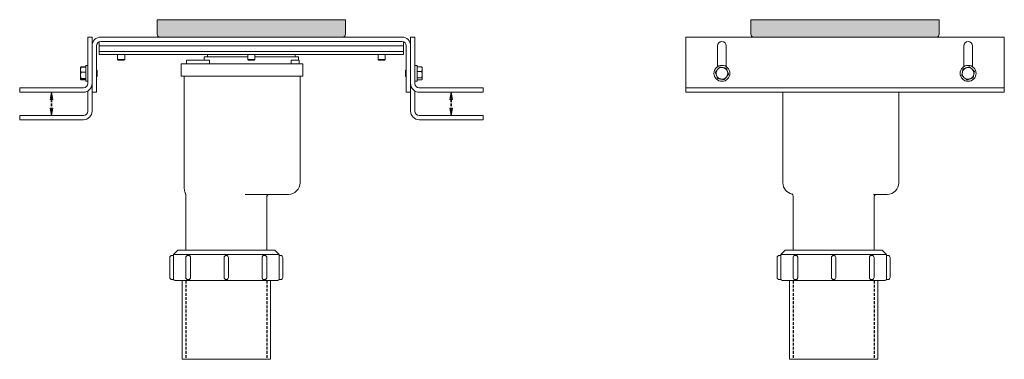
# Model space of a CAD drawing. Units: millimetres. Extents: x 2464 to 3144, y -123 to 111.
import ezdxf

# ---------------------------------------------------------------- set-up
doc = ezdxf.new("R2010")
doc.units = ezdxf.units.MM
doc.header["$LTSCALE"] = 0.3
doc.linetypes.add('HIDDEN', pattern=[9.525, 6.35, -3.175])
for name, color, linetype, lineweight in [('Hatch', 7, 'Continuous', 18), ('Hidden Details', 7, 'HIDDEN', 25), ('Outline', 7, 'Continuous', 20)]:
    doc.layers.add(name, color=color, linetype=linetype, lineweight=lineweight)

# ---------------------------------------------------------------- blocks, each defined once
blk = doc.blocks.new('Filled-1')
at = {"color": 0}
for p, q in [((0, 0), (-1, 0.17)), ((-1, 0.17), (-1, -0.17)), ((-1, 0), (0, 0)), ((-1, -0.17), (0, 0))]:
    blk.add_line(p, q, dxfattribs=at)
at = {"color": 0, "flags": 128}
blk.add_lwpolyline([(-1, -0.17), (0, 0), (-1, 0.17), (-1, -0.17)], dxfattribs=at)
at = {"color": 0}
blk.add_solid([(-1, -0.17), (0, 0), (-1, 0.17), (-1, -0.17)], dxfattribs=at)
blk = doc.blocks.new('SOLO 4 SHA VERT SIDE')
at = {"layer": 'Outline'}
for p, q in [((-113, 0), (-113, -32)), ((-110, 0), (-113, 0)), ((-110, 0), (-110, -32)), ((104, 0), (-104, 0)), ((110, 0), (113, 0)), ((110, 0), (110, -32)), ((113, -32), (113, 0)), ((-110, -6), (-110, -38)), ((-107, -38), (-107, -6)), ((-105, -6), (-105, -3.17)), ((105, -6), (-105, -6)), ((-105, -6), (-105, -10)), ((-105, -6), (105, -6)), ((-104, -3), (104, -3)), ((105, -6), (105, -3.17)), ((105, -6), (105, -10)), ((107, -6), (107, -38)), ((110, -38), (110, -6)), ((-105, -12), (-105, -10)), ((-105, -10), (105, -10)), ((105, -10), (-105, -10)), ((105, -12), (-105, -12)), ((-92.5, -12), (-92.5, -15.51)), ((-87.5, -12), (-87.5, -15.51)), ((-2.5, -13.5), (-32.5, -13.5)), ((-32.5, -16), (-32.5, -13.5)), ((-30.25, -13.5), (-30.25, -12)), ((-2.5, -12), (-2.5, -15.51)), ((2.5, -12), (2.5, -15.51)), ((32.5, -13.5), (2.5, -13.5)), ((30.25, -13.5), (30.25, -12)), ((32.5, -16), (32.5, -13.5)), ((87.5, -12), (87.5, -15.51)), ((92.5, -12), (92.5, -15.51)), ((105, -12), (105, -10)), ((-114.4, -19.5), (-114.4, -30.5)), ((-114.4, -19.5), (-113, -19.5)), ((-92.5, -15.51), (-87.5, -15.51)), ((-92.01, -16), (-92.5, -15.51)), ((-87.99, -16), (-92.01, -16)), ((-87.99, -16), (-87.5, -15.51)), ((48.37, -18.5), (-35.63, -18.5)), ((-35.63, -27), (-35.63, -18.5)), ((-31.02, -16), (-33.04, -16)), ((-33.04, -18.5), (-33.04, -16)), ((-27.58, -16), (-31.02, -16)), ((-27.58, -16), (-27.58, -18.5)), ((-2.5, -15.51), (2.5, -15.51)), ((-2.01, -16), (-2.5, -15.51)), ((2.01, -16), (-2.01, -16)), ((2.01, -16), (2.5, -15.51)), ((28.92, -18.5), (28.92, -16)), ((28.92, -16), (42.57, -16)), ((42.57, -16), (44.7, -16)), ((44.7, -16), (44.7, -18.5)), ((48.37, -27), (48.37, -18.5)), ((87.5, -15.51), (92.5, -15.51)), ((87.99, -16), (87.5, -15.51)), ((92.01, -16), (87.99, -16)), ((92.01, -16), (92.5, -15.51)), ((114.4, -19.5), (113, -19.5)), ((114.4, -30.5), (114.4, -19.5)), ((-117.98, -21), (-117.87, -20.81)), ((-117.98, -21), (-117.98, -22.07)), ((-117.98, -22.07), (-117.98, -25.89)), ((-117.98, -25.89), (-117.98, -28.82)), ((-114.4, -20.5), (-117.62, -20.5)), ((-114.4, -23.63), (-117.62, -23.63)), ((-107, -22.5), (-106.89, -22.5)), ((-106.89, -27.5), (-106.89, -22.5)), ((-106.4, -22.99), (-106.89, -22.5)), ((-106.4, -27.01), (-106.89, -27.5)), ((-106.4, -22.99), (-106.4, -27.01)), ((48.37, -27), (-35.63, -27)), ((-33.63, -100.5), (-33.63, -27)), ((46.37, -103.61), (46.37, -27)), ((106.4, -22.99), (106.89, -22.5)), ((106.4, -27.01), (106.4, -22.99)), ((106.4, -27.01), (106.89, -27.5)), ((106.89, -22.5), (106.89, -27.5)), ((107, -22.5), (106.89, -22.5)), ((114.4, -20.47), (117.62, -20.47)), ((114.4, -20.67), (117.62, -20.67)), ((114.4, -24.22), (117.62, -24.22)), ((117.95, -20.94), (117.85, -20.77)), ((117.98, -21), (117.95, -20.94)), ((117.98, -22.44), (117.98, -21)), ((117.98, -26.39), (117.98, -22.44)), ((117.98, -28.94), (117.98, -26.39)), ((-117.98, -28.82), (-117.98, -29)), ((-117.98, -29), (-117.87, -29.19)), ((-114.4, -28.14), (-117.62, -28.14)), ((-114.4, -29.5), (-117.62, -29.5)), ((-114.4, -30.5), (-113, -30.5)), ((-107, -27.5), (-106.89, -27.5)), ((107, -27.5), (106.89, -27.5)), ((114.4, -30.5), (113, -30.5)), ((114.4, -28.55), (117.62, -28.55)), ((114.4, -29.33), (117.62, -29.33)), ((114.4, -29.53), (117.62, -29.53)), ((117.95, -29.06), (117.85, -29.23)), ((117.98, -29), (117.95, -29.06)), ((117.98, -29), (117.98, -28.94)), ((-116, -35), (-160, -35)), ((-160, -38), (-160, -35)), ((-116, -38), (-160, -38)), ((-107, -38), (-110, -38)), ((107, -38), (110, -38)), ((160, -35), (116, -35)), ((116, -38), (160, -38)), ((160, -38), (160, -35)), ((4.21, -108.5), (-25.63, -108.5)), ((-10.63, -147), (-10.63, -110.5)), ((45.28, -147), (45.28, -108.9)), ((-16.17, -147), (-19.17, -150)), ((50.83, -147), (-16.17, -147)), ((50.83, -147), (53.83, -150)), ((-21.67, -152.18), (-21.67, -165.83)), ((-19.17, -150.68), (-20.17, -150.68)), ((-19.17, -150), (53.83, -150)), ((-19.17, -150.68), (-19.17, -150)), ((-19.14, -165.83), (-19.14, -152.18)), ((-10.69, -152.18), (-10.69, -165.83)), ((-8.48, -150.68), (-9.19, -150.68)), ((-7.4, -165.83), (-7.4, -152.18)), ((15.83, -165.83), (15.83, -152.18)), ((18.83, -152.18), (18.83, -165.83)), ((42.06, -152.18), (42.06, -165.83)), ((43.14, -150.68), (43.85, -150.68)), ((45.35, -152.18), (45.35, -165.83)), ((53.8, -152.18), (53.8, -165.83)), ((53.83, -150.68), (53.83, -150)), ((53.83, -150.68), (54.83, -150.68)), ((56.33, -152.18), (56.33, -165.83)), ((-20.17, -167.33), (-19.12, -167.33)), ((-18.17, -168), (52.83, -168)), ((-13.17, -222.3), (-13.17, -168)), ((-9.19, -167.33), (-8.44, -167.33)), ((43.85, -167.33), (43.1, -167.33)), ((47.83, -222.3), (47.83, -168)), ((54.83, -167.33), (53.78, -167.33)), ((47.83, -222.3), (-13.17, -222.3))]:
    blk.add_line(p, q, dxfattribs=at)
for centre, radius, start, end in [((-104, -6), 6, 90, 180), ((-104, -6), 3, 90, 180), ((104, -6), 6, 0, 90), ((104, -6), 3, 0, 90), ((-116, -32), 6, 270, 0), ((-116, -32), 3, 270, 0), ((116, -32), 6, 180, 270), ((116, -32), 3, 180, 270), ((-25.63, -100.5), 8, 180, 270), ((-12.63, -110.5), 2, 0, 90), ((-20.17, -152.18), 1.5, 90, 180), ((-9.19, -152.18), 1.5, 90, 180), ((17.33, -152.18), 1.5, 90, 180), ((17.33, -152.18), 1.5, 0, 90), ((43.85, -152.18), 1.5, 0, 90), ((54.83, -152.18), 1.5, 0, 90), ((-20.17, -165.83), 1.5, 180, 270), ((-18.17, -167), 1, 198.96557, 270), ((-9.19, -165.83), 1.5, 180, 270), ((17.33, -165.83), 1.5, 180, 270), ((17.33, -165.83), 1.5, 270, 0), ((43.85, -165.83), 1.5, 270, 0), ((52.83, -167), 1, 270, 341.03443), ((54.83, -165.83), 1.5, 270, 0)]:
    blk.add_arc(centre, radius, start, end, dxfattribs=at)
for points, weights in [([(-117.62, -20.5), (-117.98, -21.34), (-117.98, -22.07)], [1.01001874936, 1.04314139574, 1]), ([(-117.98, -22.07), (-117.98, -22.79), (-117.62, -23.63)], [1, 1.04314139574, 1.01001874936]), ([(-117.62, -23.63), (-117.98, -24.84), (-117.98, -25.89)], [1.01001874936, 1.04314139574, 1]), ([(-117.98, -25.89), (-117.98, -26.93), (-117.62, -28.14)], [1, 1.04314139574, 1.01001874936]), ([(-117.87, -20.81), (-117.79, -20.66), (-117.62, -20.5)], [1.02439343516, 1.02480202072, 1.01001874936]), ([(117.91, -20.88), (117.82, -20.69), (117.62, -20.47)], [1.02354518309, 1.02792021154, 1.01001874936]), ([(117.98, -22.44), (117.98, -21.62), (117.62, -20.67)], [1, 1.04314139574, 1.01001874936]), ([(117.62, -20.67), (117.87, -20.81), (117.95, -20.94)], [1.01001874936, 1.03293725279, 1.01934319706]), ([(117.62, -24.22), (117.98, -23.27), (117.98, -22.44)], [1.01001874936, 1.04314139574, 1]), ([(117.98, -26.39), (117.98, -25.38), (117.62, -24.22)], [1, 1.04314139574, 1.01001874936]), ([(117.62, -28.55), (117.98, -27.39), (117.98, -26.39)], [1.01001874936, 1.04314139574, 1]), ([(-117.62, -28.14), (-117.98, -28.5), (-117.98, -28.82)], [1.01001874936, 1.04314139574, 1]), ([(-117.98, -28.82), (-117.98, -29.14), (-117.62, -29.5)], [1, 1.04314139574, 1.01001874936]), ([(117.98, -28.94), (117.98, -28.76), (117.62, -28.55)], [1, 1.04314139574, 1.01001874936]), ([(117.62, -29.33), (117.98, -29.12), (117.98, -28.94)], [1.01001874936, 1.04314139574, 1]), ([(117.85, -29.23), (117.76, -29.38), (117.62, -29.53)], [1.02422224401, 1.02278554073, 1.01001874936]), ([(117.62, -29.53), (117.68, -29.4), (117.73, -29.26)], [1.01001874936, 1.01552272629, 1.01892087485])]:
    blk.add_rational_spline(points, weights, degree=2, dxfattribs=at)
for points, knots in [([(45.28, -108.9), (45.28, -108.85), (45.29, -108.79), (45.3, -108.69), (45.3, -108.63), (45.32, -108.53), (45.33, -108.48), (45.35, -108.38), (45.37, -108.33), (45.4, -108.24), (45.42, -108.2), (45.43, -108.15)], [-2.89539474, -2.89539474, -2.89539474, -2.89539474, -2.88721041, -2.88721041, -2.87902607, -2.87902607, -2.87084174, -2.87084174, -2.86265741, -2.86265741, -2.85447307, -2.85447307, -2.85447307, -2.85447307]), ([(45.43, -108.15), (45.54, -107.9), (45.64, -107.63), (45.83, -107.08), (45.91, -106.8), (46.07, -106.21), (46.13, -105.91), (46.25, -105.29), (46.29, -104.97), (46.35, -104.3), (46.37, -103.96), (46.37, -103.61)], [-10.8456589, -10.8456589, -10.8456589, -10.8456589, -10.7491905, -10.7491905, -10.652722, -10.652722, -10.5562536, -10.5562536, -10.4597851, -10.4597851, -10.3633167, -10.3633167, -10.3633167, -10.3633167]), ([(-19.14, -152.18), (-19.14, -151.99), (-19.14, -151.79), (-19.15, -151.42), (-19.15, -151.25), (-19.16, -150.98), (-19.16, -150.87), (-19.17, -150.71), (-19.17, -150.68), (-19.17, -150.68)], [0.4520786, 0.4520786, 0.4520786, 0.4520786, 0.5085885, 0.5085885, 0.5650983, 0.5650983, 0.6216081, 0.6216081, 0.678118, 0.678118, 0.678118, 0.678118]), ([(-7.4, -152.18), (-7.4, -151.99), (-7.43, -151.79), (-7.54, -151.42), (-7.62, -151.25), (-7.82, -150.98), (-7.94, -150.87), (-8.2, -150.71), (-8.35, -150.68), (-8.48, -150.68)], [0.4520786, 0.4520786, 0.4520786, 0.4520786, 0.5085885, 0.5085885, 0.5650983, 0.5650983, 0.6216081, 0.6216081, 0.678118, 0.678118, 0.678118, 0.678118]), ([(43.14, -150.68), (43.01, -150.68), (42.86, -150.71), (42.6, -150.87), (42.47, -150.98), (42.28, -151.25), (42.2, -151.42), (42.08, -151.79), (42.06, -151.99), (42.06, -152.18)], [0.2260393, 0.2260393, 0.2260393, 0.2260393, 0.2825491, 0.2825491, 0.339059, 0.339059, 0.3955688, 0.3955688, 0.4520786, 0.4520786, 0.4520786, 0.4520786]), ([(53.83, -150.68), (53.83, -150.68), (53.83, -150.71), (53.82, -150.87), (53.82, -150.98), (53.81, -151.25), (53.81, -151.42), (53.8, -151.79), (53.8, -151.99), (53.8, -152.18)], [0.2260393, 0.2260393, 0.2260393, 0.2260393, 0.2825491, 0.2825491, 0.339059, 0.339059, 0.3955688, 0.3955688, 0.4520786, 0.4520786, 0.4520786, 0.4520786]), ([(-19.16, -167), (-19.16, -166.96), (-19.16, -166.93), (-19.15, -166.75), (-19.15, -166.58), (-19.14, -166.21), (-19.14, -166.01), (-19.14, -165.83)], [0.7742433, 0.7742433, 0.7742433, 0.7742433, 0.7911376, 0.7911376, 0.8476474, 0.8476474, 0.9041573, 0.9041573, 0.9041573, 0.9041573]), ([(-19.12, -167.33), (-19.12, -167.33), (-19.12, -167.32), (-19.12, -167.3), (-19.13, -167.28), (-19.15, -167.19), (-19.16, -167.11), (-19.16, -167)], [-0.09661385, -0.09661385, -0.09661385, -0.09661385, -0.07846284, -0.07846284, -0.05177145, -0.05177145, 0, 0, 0, 0]), ([(-8.44, -167.33), (-8.42, -167.33), (-8.39, -167.32), (-8.27, -167.31), (-8.18, -167.28), (-8, -167.18), (-7.9, -167.1), (-7.81, -167)], [-0.09704777, -0.09704777, -0.09704777, -0.09704777, -0.08654871, -0.08654871, -0.04782798, -0.04782798, 0, 0, 0, 0]), ([(-7.81, -167), (-7.78, -166.96), (-7.75, -166.93), (-7.62, -166.75), (-7.54, -166.58), (-7.43, -166.21), (-7.4, -166.01), (-7.4, -165.83)], [0.7742433, 0.7742433, 0.7742433, 0.7742433, 0.7911376, 0.7911376, 0.8476474, 0.8476474, 0.9041573, 0.9041573, 0.9041573, 0.9041573]), ([(42.06, -165.83), (42.06, -166.01), (42.08, -166.21), (42.2, -166.58), (42.28, -166.75), (42.41, -166.93), (42.44, -166.96), (42.47, -167)], [0, 0, 0, 0, 0.0565098, 0.0565098, 0.1130197, 0.1130197, 0.129914, 0.129914, 0.129914, 0.129914]), ([(42.47, -167), (42.49, -167.02), (42.52, -167.05), (42.63, -167.16), (42.73, -167.23), (42.92, -167.31), (43, -167.32), (43.1, -167.33), (43.1, -167.33), (43.1, -167.33)], [-1.12310477, -1.12310477, -1.12310477, -1.12310477, -1.1115171, -1.1115171, -1.06299079, -1.06299079, -1.02599096, -1.02599096, -1.02523169, -1.02523169, -1.02523169, -1.02523169]), ([(53.82, -167), (53.82, -167.1), (53.81, -167.18), (53.79, -167.27), (53.78, -167.29), (53.78, -167.32), (53.78, -167.32), (53.78, -167.33), (53.78, -167.33), (53.78, -167.33)], [-0.19207896, -0.19207896, -0.19207896, -0.19207896, -0.1455094, -0.1455094, -0.11730703, -0.11730703, -0.09762573, -0.09762573, -0.09661385, -0.09661385, -0.09661385, -0.09661385]), ([(53.8, -165.83), (53.8, -166.01), (53.8, -166.21), (53.81, -166.58), (53.81, -166.75), (53.82, -166.93), (53.82, -166.96), (53.82, -167)], [0, 0, 0, 0, 0.0565098, 0.0565098, 0.1130197, 0.1130197, 0.129914, 0.129914, 0.129914, 0.129914])]:
    blk.add_open_spline(points, degree=3, knots=knots, dxfattribs=at)
blk = doc.blocks.new('SOLO 4 SHA VERT SIDE VIEW')
at = {"layer": 'Outline'}
for p, q in [((-110, 0), (110, 0)), ((-110, -32), (-110, 0)), ((110, 0), (110, -32)), ((-88, -20.39), (-88, -6)), ((-82, -6), (-82, -20.39)), ((82, -20.39), (82, -6)), ((88, -6), (88, -20.39)), ((-110, -35), (-110, -32)), ((110, -32), (110, -35)), ((110, -35), (-110, -35)), ((-110, -38), (-110, -35)), ((110, -38), (-110, -38)), ((-42.9, -100.5), (-42.9, -38)), ((37.1, -100.5), (37.1, -38)), ((110, -38), (110, -35)), ((29.1, -108.5), (19.67, -108.5)), ((-35.85, -147), (-35.85, -109.78)), ((20.06, -147), (20.06, -110.5)), ((-41.4, -147), (-44.4, -150)), ((25.6, -147), (-41.4, -147)), ((25.6, -147), (28.6, -150)), ((-46.9, -152.18), (-46.9, -165.83)), ((-44.4, -150.68), (-45.4, -150.68)), ((-44.4, -150), (28.6, -150)), ((-44.4, -150.68), (-44.4, -150)), ((-44.37, -165.83), (-44.37, -152.18)), ((-35.92, -152.18), (-35.92, -165.83)), ((-33.71, -150.68), (-34.42, -150.68)), ((-32.63, -165.83), (-32.63, -152.18)), ((-9.4, -165.83), (-9.4, -152.18)), ((-6.4, -152.18), (-6.4, -165.83)), ((16.83, -152.18), (16.83, -165.83)), ((17.91, -150.68), (18.62, -150.68)), ((20.12, -152.18), (20.12, -165.83)), ((28.57, -152.18), (28.57, -165.83)), ((28.6, -150.68), (28.6, -150)), ((28.6, -150.68), (29.6, -150.68)), ((31.1, -152.18), (31.1, -165.83)), ((-45.4, -167.33), (-44.35, -167.33)), ((-43.4, -168), (27.6, -168)), ((-38.4, -222.3), (-38.4, -168)), ((-34.42, -167.33), (-33.67, -167.33)), ((18.62, -167.33), (17.87, -167.33)), ((22.6, -222.3), (22.6, -168)), ((29.6, -167.33), (28.55, -167.33)), ((22.6, -222.3), (-38.4, -222.3))]:
    blk.add_line(p, q, dxfattribs=at)
for centre in [(-85, -25), (85, -25)]:
    blk.add_circle(centre, 5.5, dxfattribs=at)
for centre, radius, start, end in [((-85, -6), 3, 0, 180), ((85, -6), 3, 0, 180), ((-85, -25), 4, 140.28543, 200.28543), ((-85, -25), 4, 200.28543, 260.28543), ((-85, -25), 4, 80.28543, 140.28543), ((-85, -25), 4, 20.28543, 80.28543), ((-85, -25), 4, 320.28543, 20.28543), ((85, -25), 4, 168.99953, 228.99953), ((85, -25), 4, 108.99953, 168.99953), ((85, -25), 4, 48.99953, 108.99953), ((85, -25), 4, 288.99953, 348.99953), ((85, -25), 4, 348.99953, 48.99953), ((-85, -25), 4, 260.28543, 320.28543), ((85, -25), 4, 228.99953, 288.99953), ((-34.9, -100.5), 8, 180, 258.27422), ((29.1, -100.5), 8, 270, 0), ((22.06, -110.5), 2, 90, 180), ((-45.4, -152.18), 1.5, 90, 180), ((-34.42, -152.18), 1.5, 90, 180), ((-7.9, -152.18), 1.5, 90, 180), ((-7.9, -152.18), 1.5, 0, 90), ((18.62, -152.18), 1.5, 0, 90), ((29.6, -152.18), 1.5, 0, 90), ((-45.4, -165.83), 1.5, 180, 270), ((-43.4, -167), 1, 198.96557, 270), ((-34.42, -165.83), 1.5, 180, 270), ((-7.9, -165.83), 1.5, 180, 270), ((-7.9, -165.83), 1.5, 270, 0), ((18.62, -165.83), 1.5, 270, 0), ((27.6, -167), 1, 270, 341.03443), ((29.6, -165.83), 1.5, 270, 0)]:
    blk.add_arc(centre, radius, start, end, dxfattribs=at)
for points, weights in [([(-89.55, -24.22), (-88.76, -23.27), (-88.08, -22.44)], [1.01001874936, 1.04314139574, 1]), ([(-88.75, -26.39), (-89.12, -25.38), (-89.55, -24.22)], [1, 1.04314139574, 1.01001874936]), ([(-87.95, -28.55), (-88.38, -27.39), (-88.75, -26.39)], [1.01001874936, 1.04314139574, 1]), ([(-88.08, -22.44), (-87.39, -21.62), (-86.6, -20.67)], [1, 1.04314139574, 1.01001874936]), ([(-86.6, -20.67), (-85.38, -20.88), (-84.33, -21.06)], [1.01001874936, 1.04314139574, 1]), ([(-84.33, -21.06), (-83.27, -21.24), (-82.05, -21.45)], [1, 1.04314139574, 1.01001874936]), ([(-82.05, -21.45), (-81.62, -22.61), (-81.25, -23.61)], [1.01001874936, 1.04314139574, 1]), ([(-80.45, -25.78), (-81.24, -26.73), (-81.92, -27.56)], [1.01001874936, 1.04314139574, 1]), ([(-81.25, -23.61), (-80.88, -24.62), (-80.45, -25.78)], [1, 1.04314139574, 1.01001874936]), ([(80.63, -26.5), (80.87, -25.29), (81.07, -24.24)], [1.01001874936, 1.04314139574, 1]), ([(82.38, -28.02), (81.57, -27.32), (80.63, -26.5)], [1, 1.04314139574, 1.01001874936]), ([(81.07, -24.24), (81.28, -23.18), (81.51, -21.97)], [1, 1.04314139574, 1.01001874936]), ([(81.51, -21.97), (82.68, -21.57), (83.7, -21.22)], [1.01001874936, 1.04314139574, 1]), ([(83.7, -21.22), (84.71, -20.87), (85.88, -20.47)], [1, 1.04314139574, 1.01001874936]), ([(85.88, -20.47), (86.82, -21.28), (87.62, -21.98)], [1.01001874936, 1.04314139574, 1]), ([(87.62, -21.98), (88.43, -22.68), (89.37, -23.5)], [1, 1.04314139574, 1.01001874936]), ([(88.93, -25.76), (88.72, -26.82), (88.49, -28.03)], [1, 1.04314139574, 1.01001874936]), ([(89.37, -23.5), (89.13, -24.71), (88.93, -25.76)], [1.01001874936, 1.04314139574, 1]), ([(-85.67, -28.94), (-86.73, -28.76), (-87.95, -28.55)], [1, 1.04314139574, 1.01001874936]), ([(-83.4, -29.33), (-84.62, -29.12), (-85.67, -28.94)], [1.01001874936, 1.04314139574, 1]), ([(-81.92, -27.56), (-82.61, -28.38), (-83.4, -29.33)], [1, 1.04314139574, 1.01001874936]), ([(84.12, -29.53), (83.18, -28.72), (82.38, -28.02)], [1.01001874936, 1.04314139574, 1]), ([(86.3, -28.78), (85.29, -29.13), (84.12, -29.53)], [1, 1.04314139574, 1.01001874936]), ([(88.49, -28.03), (87.32, -28.43), (86.3, -28.78)], [1.01001874936, 1.04314139574, 1])]:
    blk.add_rational_spline(points, weights, degree=2, dxfattribs=at)
for points, knots in [([(-36.73, -108.21), (-36.73, -108.21), (-36.71, -108.21), (-36.62, -108.27), (-36.51, -108.33), (-36.22, -108.65), (-36.08, -108.83), (-35.9, -109.3), (-35.85, -109.54), (-35.85, -109.78)], [-3.7956193, -3.7956193, -3.7956193, -3.7956193, -3.6929098, -3.6929098, -3.5404146, -3.5404146, -3.4489403, -3.4489403, -3.3879195, -3.3879195, -3.3879195, -3.3879195]), ([(-44.37, -152.18), (-44.37, -151.99), (-44.37, -151.79), (-44.38, -151.42), (-44.38, -151.25), (-44.39, -150.98), (-44.39, -150.87), (-44.4, -150.71), (-44.4, -150.68), (-44.4, -150.68)], [0.4520786, 0.4520786, 0.4520786, 0.4520786, 0.5085885, 0.5085885, 0.5650983, 0.5650983, 0.6216081, 0.6216081, 0.678118, 0.678118, 0.678118, 0.678118]), ([(-32.63, -152.18), (-32.63, -151.99), (-32.65, -151.79), (-32.77, -151.42), (-32.85, -151.25), (-33.04, -150.98), (-33.17, -150.87), (-33.43, -150.71), (-33.58, -150.68), (-33.71, -150.68)], [0.4520786, 0.4520786, 0.4520786, 0.4520786, 0.5085885, 0.5085885, 0.5650983, 0.5650983, 0.6216081, 0.6216081, 0.678118, 0.678118, 0.678118, 0.678118]), ([(17.91, -150.68), (17.78, -150.68), (17.63, -150.71), (17.37, -150.87), (17.25, -150.98), (17.05, -151.25), (16.97, -151.42), (16.86, -151.79), (16.83, -151.99), (16.83, -152.18)], [0.2260393, 0.2260393, 0.2260393, 0.2260393, 0.2825491, 0.2825491, 0.339059, 0.339059, 0.3955688, 0.3955688, 0.4520786, 0.4520786, 0.4520786, 0.4520786]), ([(28.6, -150.68), (28.6, -150.68), (28.6, -150.71), (28.59, -150.87), (28.59, -150.98), (28.58, -151.25), (28.58, -151.42), (28.57, -151.79), (28.57, -151.99), (28.57, -152.18)], [0.2260393, 0.2260393, 0.2260393, 0.2260393, 0.2825491, 0.2825491, 0.339059, 0.339059, 0.3955688, 0.3955688, 0.4520786, 0.4520786, 0.4520786, 0.4520786]), ([(-44.39, -167), (-44.39, -166.96), (-44.39, -166.93), (-44.38, -166.75), (-44.38, -166.58), (-44.37, -166.21), (-44.37, -166.01), (-44.37, -165.83)], [0.7742433, 0.7742433, 0.7742433, 0.7742433, 0.7911376, 0.7911376, 0.8476474, 0.8476474, 0.9041573, 0.9041573, 0.9041573, 0.9041573]), ([(-44.35, -167.33), (-44.35, -167.33), (-44.35, -167.32), (-44.35, -167.3), (-44.36, -167.28), (-44.38, -167.19), (-44.39, -167.11), (-44.39, -167)], [-0.09661385, -0.09661385, -0.09661385, -0.09661385, -0.07846284, -0.07846284, -0.05177145, -0.05177145, 0, 0, 0, 0]), ([(-33.67, -167.33), (-33.58, -167.33), (-33.5, -167.31), (-33.31, -167.24), (-33.22, -167.18), (-33.1, -167.06), (-33.07, -167.03), (-33.04, -167)], [-1.02523169, -1.02523169, -1.02523169, -1.02523169, -0.98891973, -0.98891973, -0.94265942, -0.94265942, -0.92698022, -0.92698022, -0.92698022, -0.92698022]), ([(-33.04, -167), (-33.01, -166.96), (-32.98, -166.93), (-32.85, -166.75), (-32.77, -166.58), (-32.65, -166.21), (-32.63, -166.01), (-32.63, -165.83)], [0.7742433, 0.7742433, 0.7742433, 0.7742433, 0.7911376, 0.7911376, 0.8476474, 0.8476474, 0.9041573, 0.9041573, 0.9041573, 0.9041573]), ([(16.83, -165.83), (16.83, -166.01), (16.86, -166.21), (16.97, -166.58), (17.05, -166.75), (17.18, -166.93), (17.21, -166.96), (17.24, -167)], [0, 0, 0, 0, 0.0565098, 0.0565098, 0.1130197, 0.1130197, 0.129914, 0.129914, 0.129914, 0.129914]), ([(17.24, -167), (17.3, -167.06), (17.35, -167.11), (17.5, -167.23), (17.59, -167.28), (17.75, -167.32), (17.81, -167.33), (17.87, -167.33)], [-0.19348294, -0.19348294, -0.19348294, -0.19348294, -0.16502611, -0.16502611, -0.12205201, -0.12205201, -0.09704777, -0.09704777, -0.09704777, -0.09704777]), ([(28.59, -167), (28.59, -167.1), (28.58, -167.18), (28.56, -167.27), (28.56, -167.29), (28.55, -167.32), (28.55, -167.32), (28.55, -167.33), (28.55, -167.33), (28.55, -167.33)], [-0.19207896, -0.19207896, -0.19207896, -0.19207896, -0.1455094, -0.1455094, -0.11730703, -0.11730703, -0.09762573, -0.09762573, -0.09661385, -0.09661385, -0.09661385, -0.09661385]), ([(28.57, -165.83), (28.57, -166.01), (28.57, -166.21), (28.58, -166.58), (28.58, -166.75), (28.59, -166.93), (28.59, -166.96), (28.59, -167)], [0, 0, 0, 0, 0.0565098, 0.0565098, 0.1130197, 0.1130197, 0.129914, 0.129914, 0.129914, 0.129914])]:
    blk.add_open_spline(points, degree=3, knots=knots, dxfattribs=at)

msp = doc.modelspace()

# ---------------------------------------------------------------- hatches: boundary and pattern name
at = {"layer": 'Hatch', "transparency": 33554687}
h = msp.add_hatch(color=9, dxfattribs=at)
h.dxf.hatch_style = 1
h.paths.add_polyline_path([(2688.9, 110.84), (2558.9, 110.84), (2558.9, 100.94, 0.36187), (2560.62, 98.88, 0.04552), (2561, 98.84), (2686.8, 98.84, 0.043097), (2687.16, 98.87, 0.364608), (2688.9, 100.94)])
h = msp.add_hatch(color=9, dxfattribs=at)
h.dxf.hatch_style = 1
h.paths.add_polyline_path([(3098.9, 110.84), (2968.9, 110.84), (2968.9, 100.94, 0.36187), (2970.62, 98.88, 0.04552), (2971, 98.84), (3096.8, 98.84, 0.043097), (3097.16, 98.87, 0.364608), (3098.9, 100.94)])

# ---------------------------------------------------------------- linework, layer by layer
at = {"layer": 'Hidden Details', "color": 253, "lineweight": 35, "transparency": 33554687}
for p, q in [((2485.9, 55.84), (2485.9, 49.84)), ((2761.9, 55.84), (2761.9, 49.84))]:
    msp.add_line(p, q, dxfattribs=at)
at = {"layer": 'Hidden Details', "transparency": 33554687}
for p, q in [((2578.57, -69.16), (2578.57, -123.46)), ((2634.57, -69.16), (2634.57, -123.46)), ((2998, -69.16), (2998, -123.46)), ((3054, -69.16), (3054, -123.46))]:
    msp.add_line(p, q, dxfattribs=at)
at = {"layer": 'Outline', "transparency": 33554687}
for p, q in [((2558.9, 100.94), (2558.9, 110.84)), ((2558.9, 110.84), (2688.9, 110.84)), ((2688.9, 110.84), (2688.9, 100.94)), ((2968.9, 100.94), (2968.9, 110.84)), ((2968.9, 110.84), (3098.9, 110.84)), ((3098.9, 110.84), (3098.9, 100.94)), ((2608.38, 98.87), (2608.38, 98.84)), ((3018.38, 98.87), (3018.38, 98.84))]:
    msp.add_line(p, q, dxfattribs=at)
at = {"layer": 'Outline', "color": 253, "transparency": 33554687}
for p, q in [((2510.9, 47.84), (2510.9, 61.65)), ((2736.9, 47.84), (2736.9, 61.65)), ((2513.9, 47.84), (2513.9, 60.84)), ((2733.9, 47.84), (2733.9, 60.84)), ((2507.9, 44.84), (2463.9, 44.84)), ((2463.9, 41.84), (2463.9, 44.84)), ((2507.9, 41.84), (2463.9, 41.84)), ((2739.9, 44.84), (2783.9, 44.84)), ((2739.9, 41.84), (2783.9, 41.84)), ((2783.9, 41.84), (2783.9, 44.84))]:
    msp.add_line(p, q, dxfattribs=at)
at = {"layer": 'Outline', "transparency": 33554687}
for centre, start, end in [((2561, 100.94), 180, 259.57476), ((2561, 100.94), 259.57476, 270), ((2686.8, 100.94), 270, 279.87089), ((2686.8, 100.94), 279.87089, 0), ((2971, 100.94), 180, 259.57476), ((2971, 100.94), 259.57476, 270), ((3096.8, 100.94), 270, 279.87089), ((3096.8, 100.94), 279.87089, 0)]:
    msp.add_arc(centre, 2.1, start, end, dxfattribs=at)
at = {"layer": 'Outline', "color": 253, "transparency": 33554687}
for centre, radius, start, end in [((2507.9, 47.84), 6, 270, 0), ((2507.9, 47.84), 3, 270, 0), ((2739.9, 47.84), 6, 180, 270), ((2739.9, 47.84), 3, 180, 270)]:
    msp.add_arc(centre, radius, start, end, dxfattribs=at)

# ---------------------------------------------------------------- block references
at = {"transparency": 33554687, "xscale": -1}
msp.add_blockref('SOLO 4 SHA VERT SIDE', (2623.9, 98.84), dxfattribs=at)
at = {"transparency": 33554687}
msp.add_blockref('SOLO 4 SHA VERT SIDE VIEW', (3033.9, 98.84), dxfattribs=at)
at = {"layer": 'Outline', "color": 253, "transparency": 33554687, "yscale": 5, "zscale": 5, "rotation": 90}
for p, xscale in [((2485.9, 60.84), 5), ((2761.9, 60.84), 5), ((2485.9, 44.84), -5), ((2761.9, 44.84), -5)]:
    msp.add_blockref('Filled-1', p, dxfattribs=dict(at, xscale=xscale))

doc.saveas('drawing.dxf')
